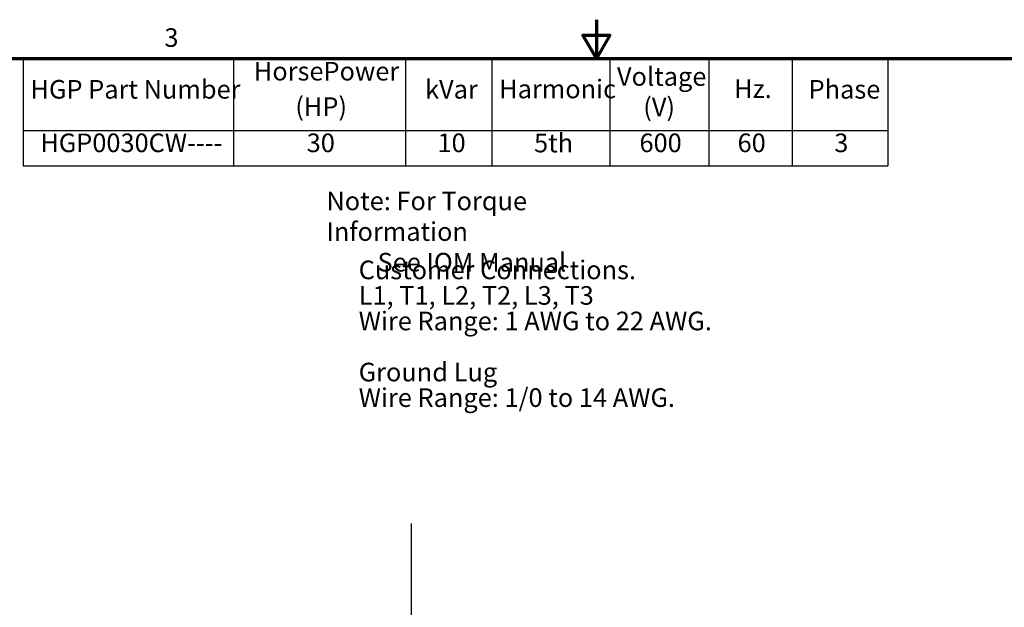
# Model space of a CAD drawing. Units: inches. Extents: x 2 to 86, y 1 to 67.
# Drawn here: x 29.1 to 54.5, y 51.8 to 67 of the extents above; entities that cross this region are included whole.
import ezdxf

# ---------------------------------------------------------------- set-up
doc = ezdxf.new("R2010")
doc.units = ezdxf.units.IN
doc.header["$LTSCALE"] = 4
doc.header["$MEASUREMENT"] = 0
doc.layers.get('0').update_dxf_attribs({"lineweight": 25})
for name, color, linetype, lineweight in [('Border (ANSI)', 7, 'Continuous', 70), ('Sketch Geometry (ANSI)', 7, 'Continuous', 25), ('Symbol (ANSI)', 7, 'Continuous', 25)]:
    doc.layers.add(name, color=color, linetype=linetype, lineweight=lineweight)
doc.styles.add('Note Text (ANSI)', font='tahoma.ttf')

# ---------------------------------------------------------------- blocks, each defined once
blk = doc.blocks.new('Borders Default Border')
at = {"layer": 'Border (ANSI)', "flags": 128}
for points in [[(11, 16.75), (11, 16.5), (10.9134, 16.65), (11.0866, 16.65), (11, 16.5)], [(0.75, 0.5), (0.75, 16.5), (21.25, 16.5), (21.25, 0.5), (0.75, 0.5)]]:
    blk.add_lwpolyline(points, dxfattribs=at)
at = {"layer": 'Border (ANSI)', "insert": (8.2127, 16.5375), "char_height": 0.12, "attachment_point": 7, "style": 'Note Text (ANSI)'}
blk.add_mtext('3', dxfattribs=at)
blk = doc.blocks.new('Table1')
at = {"layer": 'Symbol (ANSI)'}
for p, q in [((7.3017, 16.5), (12.8812, 16.5)), ((7.3017, 16.5), (7.3017, 16.0354)), ((8.6582, 16.5), (8.6582, 16.0354)), ((9.7679, 16.5), (9.7679, 16.0354)), ((10.3255, 16.5), (10.3255, 16.0354)), ((11.0872, 16.5), (11.0872, 16.0354)), ((11.7254, 16.5), (11.7254, 16.0354)), ((12.2631, 16.5), (12.2631, 16.0354)), ((12.8812, 16.5), (12.8812, 16.0354)), ((7.3017, 16.0354), (12.8812, 16.0354)), ((7.3017, 16.0354), (7.3017, 15.8069)), ((8.6582, 16.0354), (8.6582, 15.8069)), ((9.7679, 16.0354), (9.7679, 15.8069)), ((10.3255, 16.0354), (10.3255, 15.8069)), ((11.0872, 16.0354), (11.0872, 15.8069)), ((11.7254, 16.0354), (11.7254, 15.8069)), ((12.2631, 16.0354), (12.2631, 15.8069)), ((12.8812, 16.0354), (12.8812, 15.8069)), ((7.3017, 15.8069), (12.8812, 15.8069))]:
    blk.add_line(p, q, dxfattribs=at)
at = {"layer": 'Symbol (ANSI)', "char_height": 0.12, "attachment_point": 7, "style": 'Note Text (ANSI)'}
for s, insert in [('HorsePower', (8.7899, 16.3205)), ('Voltage', (11.1327, 16.2864)), ('HGP Part Number', (7.3487, 16.2038)), ('kVar', (9.8942, 16.2038)), ('Harmonic', (10.3725, 16.206)), ('Hz.', (11.8888, 16.2077)), ('Phase', (12.3691, 16.2038)), ('(HP)', (9.0572, 16.0923)), ('(V)', (11.3023, 16.0897)), ('HGP0030CW----', (7.4118, 15.8586)), ('30', (9.1307, 15.8586)), ('10', (9.9746, 15.8587)), ('5th', (10.5976, 15.8572)), ('600', (11.2779, 15.8587)), ('60', (11.9109, 15.8587)), ('3', (12.5348, 15.8586))]:
    blk.add_mtext(s, dxfattribs=dict(at, insert=insert))

msp = doc.modelspace()

# ---------------------------------------------------------------- linework, layer by layer
at = {"layer": 'Sketch Geometry (ANSI)'}
msp.add_line((39.2225, 54.0027), (39.2225, 15.86), dxfattribs=at)

# ---------------------------------------------------------------- block references
at = {"xscale": 4, "yscale": 4, "zscale": 4}
for name in ['Borders Default Border', 'Table1']:
    msp.add_blockref(name, (0, 0), dxfattribs=at)

# ---------------------------------------------------------------- texts
at = {"layer": 'Symbol (ANSI)', "char_height": 0.48, "attachment_point": 1, "style": 'Note Text (ANSI)'}
for s, insert, width, line_spacing_factor in [('{\\fTahoma|b0|i0;Note: For Torque Information \\P\\fTahoma|b0|i0;         See IOM Manual}', (37.0314, 62.5663), 8.847326, 0.987884), ('{\\fTahoma|b0|i0;Customer Connections. \\P\\fTahoma|b0|i0;L1, T1, L2, T2, L3, T3 \\P\\fTahoma|b0|i0;Wire Range: 1 AWG to 22 AWG. \\P\\fTahoma|b0|i0;\\P\\fTahoma|b0|i0;Ground Lug \\P\\fTahoma|b0|i0;Wire Range: 1/0 to 14 AWG. \\P}', (37.8641, 60.7872), 9.567714, 0.823237)]:
    msp.add_mtext(s, dxfattribs=dict(at, insert=insert, width=width, line_spacing_factor=line_spacing_factor))

doc.saveas('drawing.dxf')
